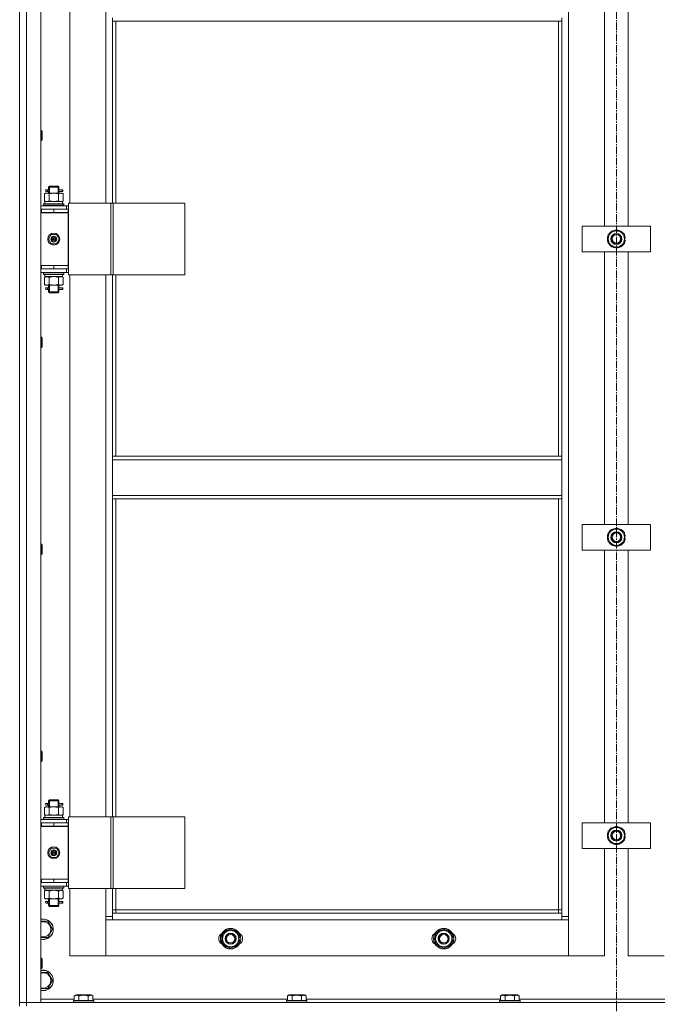
# Model space of a CAD drawing. Units: millimetres. Extents: x 0 to 30348, y -7 to 21000.
# Drawn here: x 5408 to 6156, y 14186 to 15341 of the extents above; entities that cross this region are included whole.
import ezdxf

# ---------------------------------------------------------------- set-up
doc = ezdxf.new("R2010")
doc.units = ezdxf.units.MM
doc.linetypes.add('K5LT_AXLED', pattern=[13.225, 8.725, -1.5, 1.5, -1.5])
doc.linetypes.add('K5LT_THIN', pattern=[0])
for name, color, linetype, true_color in [('OSI', 2, 'Continuous', 0xffff00), ('R', 1, 'Continuous', 0xff0000), ('WELDING', 7, 'Continuous', 0xffffff)]:
    doc.layers.add(name, color=color, linetype=linetype, true_color=true_color)

msp = doc.modelspace()

# ---------------------------------------------------------------- linework, layer by layer
at = {"layer": 'OSI', "color": 30, "linetype": 'K5LT_AXLED', "lineweight": 13, "true_color": 0xff8000}
msp.add_line((6108.2, 17758.2), (6108.2, 13354.2), dxfattribs=at)
at = {"layer": 'R', "color": 7, "linetype": 'K5LT_THIN', "lineweight": 13}
for p, q in [((5408.2, 15980.2), (5408.2, 14188.2)), ((5408.2, 14188.2), (5408.2, 15980.2)), ((5416.2, 15980.2), (5416.2, 14188.2)), ((5433.2, 15980.2), (5433.2, 14188.2)), ((6052.2, 15879.2), (6052.2, 14289.2)), ((5467.2, 15762), (5467.2, 15126)), ((5509.2, 15126), (5509.2, 15762)), ((6094.2, 15099.2), (6094.2, 15419.2)), ((6122.2, 15419.2), (6122.2, 15099.2)), ((5517.2, 15339.7), (5517.2, 15343.7)), ((6044.2, 15339.7), (6044.2, 15343.7)), ((6044.2, 15339.7), (5517.2, 15339.7)), ((5517.2, 15339.7), (5517.2, 15126)), ((5521.2, 15339.7), (5521.2, 15126)), ((6040.2, 14829.2), (6040.2, 15339.7)), ((6044.2, 14829.2), (6044.2, 15339.7)), ((5433.2, 15211.6), (5434.2, 15211.6)), ((5434.2, 15211.6), (5434.7, 15210.6)), ((5434.2, 15211.6), (5434.2, 15199.6)), ((5434.7, 15210.6), (5434.7, 15200.6)), ((5433.2, 15199.6), (5434.2, 15199.6)), ((5434.2, 15199.6), (5434.7, 15200.6)), ((5442.2, 15145), (5443.2, 15146)), ((5448.2, 15146), (5443.2, 15146)), ((5443.2, 15145), (5443.2, 15145.9)), ((5453.2, 15146), (5448.2, 15146)), ((5454.2, 15145), (5453.2, 15146)), ((5453.3, 15145), (5453.3, 15145.9)), ((5437.3, 15137.1), (5438.7, 15138)), ((5437.3, 15137.1), (5437.3, 15128.8)), ((5438.7, 15138), (5440, 15138)), ((5440.5, 15142), (5439.2, 15142)), ((5440.5, 15140), (5439.2, 15140)), ((5440, 15138), (5448.2, 15138)), ((5442.3, 15142), (5440.5, 15142)), ((5442.3, 15140), (5440.5, 15140)), ((5448.2, 15145), (5442.2, 15145)), ((5442.2, 15145), (5442.2, 15142.5)), ((5442.2, 15139.5), (5442.2, 15138)), ((5442.8, 15137.1), (5442.8, 15128.8)), ((5443.2, 15145), (5443.2, 15138)), ((5454.2, 15145), (5448.2, 15145)), ((5448.2, 15138), (5456.5, 15138)), ((5453.3, 15145), (5453.3, 15138)), ((5453.7, 15137.1), (5453.7, 15128.8)), ((5458.2, 15142), (5454.1, 15142)), ((5454.1, 15142), (5456, 15142)), ((5454.1, 15140), (5456, 15140)), ((5458.2, 15140), (5454.1, 15140)), ((5454.2, 15145), (5454.2, 15142.5)), ((5454.2, 15139.5), (5454.2, 15138)), ((5456.5, 15138), (5457.7, 15138)), ((5459.2, 15137.1), (5457.7, 15138)), ((5458.2, 15142), (5459, 15142)), ((5458.2, 15140), (5458.2, 15142)), ((5458.2, 15140), (5459, 15140)), ((5459, 15142), (5459, 15140)), ((5459.2, 15137.1), (5459.2, 15128.8)), ((5433.2, 15123), (5463.2, 15123)), ((5436.2, 15125.2), (5436.4, 15125.5)), ((5436.2, 15123.3), (5436.2, 15125.2)), ((5436.2, 15125.2), (5460.2, 15125.2)), ((5436.2, 15123.3), (5436.4, 15123)), ((5436.2, 15123.3), (5460.2, 15123.3)), ((5436.4, 15125.5), (5460.1, 15125.5)), ((5437.3, 15128.8), (5438.7, 15128)), ((5437.7, 15128), (5458.5, 15128)), ((5437.7, 15125.5), (5437.7, 15128)), ((5459.2, 15128.8), (5457.7, 15128)), ((5458.7, 15128), (5458.5, 15128)), ((5458.7, 15128), (5458.6, 15126.6)), ((5460.2, 15125.2), (5460.1, 15125.5)), ((5460.2, 15123.3), (5460.1, 15123)), ((5460.2, 15123.3), (5460.2, 15125.2)), ((5465.3, 15123), (5463.2, 15123)), ((5463.2, 15119.2), (5463.2, 15123)), ((5465.3, 15126), (5465.3, 15042)), ((5515.3, 15126), (5465.3, 15126)), ((5515.3, 15126), (5515.3, 15042)), ((5517.9, 15126), (5515.3, 15126)), ((5602.1, 15126), (5517.9, 15126)), ((5517.9, 15126), (5517.9, 15042)), ((5602.1, 15126), (5602.1, 15042)), ((5433.2, 15119.2), (5433.7, 15119.2)), ((5433.2, 15115.2), (5433.7, 15115.2)), ((5433.2, 15115), (5465.2, 15115)), ((5433.7, 15115.2), (5433.7, 15119.2)), ((5433.7, 15119.2), (5448.2, 15119.2)), ((5433.7, 15115.2), (5448.2, 15115.2)), ((5442.2, 15115.2), (5442.2, 15115)), ((5448.2, 15119.2), (5465.2, 15119.2)), ((5448.2, 15115.2), (5448.2, 15119.2)), ((5448.2, 15115.2), (5465.2, 15115.2)), ((5454.2, 15115.2), (5454.2, 15115)), ((5465.2, 15115.2), (5465.2, 15119.2)), ((5465.3, 15119), (5465.2, 15119)), ((5465.2, 15053), (5465.2, 15115)), ((6068.2, 15069.2), (6068.2, 15099.2)), ((6068.2, 15099.2), (6148.2, 15099.2)), ((6148.2, 15099.2), (6148.2, 15069.2)), ((5441.9, 15084), (5445.1, 15089.5)), ((5445.1, 15089.5), (5451.4, 15089.5)), ((5451.4, 15089.5), (5454.6, 15084)), ((6098.7, 15089.7), (6108.2, 15095.2)), ((6098.7, 15084.2), (6098.7, 15089.7)), ((6108.2, 15095.2), (6117.7, 15089.7)), ((6117.7, 15089.7), (6117.7, 15084.2)), ((5445.1, 15078.5), (5441.9, 15084)), ((5451.4, 15078.5), (5445.1, 15078.5)), ((5448.2, 15084), (5447.3, 15084)), ((5448.2, 15084), (5449.1, 15084)), ((5454.6, 15084), (5451.4, 15078.5)), ((6098.7, 15078.7), (6098.7, 15084.2)), ((6108.2, 15073.2), (6098.7, 15078.7)), ((6117.7, 15078.7), (6108.2, 15073.2)), ((6118.7, 15085.2), (6117.7, 15085.2)), ((6117.7, 15084.2), (6117.7, 15078.7)), ((6117.7, 15083.1), (6118.7, 15083.1)), ((6117.7, 15081.9), (6118.5, 15081.9)), ((6148.2, 15069.2), (6068.2, 15069.2)), ((6094.2, 14749.2), (6094.2, 15069.2)), ((6122.2, 15069.2), (6122.2, 14749.2)), ((5433.7, 15053.2), (5433.2, 15053.2)), ((5433.7, 15053.2), (5433.7, 15049.2)), ((5448.2, 15053.2), (5433.7, 15053.2)), ((5433.7, 15053), (5465.2, 15053)), ((5448.2, 15053.2), (5448.2, 15049.2)), ((5465.2, 15053.2), (5448.2, 15053.2)), ((5465.2, 15053.2), (5465.2, 15049.2)), ((5433.7, 15049.2), (5433.2, 15049.2)), ((5463.2, 15049), (5433.2, 15049)), ((5463.2, 15045), (5433.2, 15045)), ((5448.2, 15049.2), (5433.7, 15049.2)), ((5436.2, 15044.7), (5436.4, 15045)), ((5436.2, 15042.8), (5436.2, 15044.7)), ((5436.2, 15044.7), (5460.2, 15044.7)), ((5436.2, 15042.8), (5436.4, 15042.5)), ((5436.2, 15042.8), (5460.2, 15042.8)), ((5436.4, 15042.5), (5460.1, 15042.5)), ((5437.7, 15042.5), (5437.7, 15040)), ((5442.2, 15049.2), (5442.2, 15049)), ((5443.2, 15049.2), (5443.2, 15049)), ((5465.2, 15049.2), (5448.2, 15049.2)), ((5453.3, 15049.2), (5453.3, 15049)), ((5454.2, 15049.2), (5454.2, 15049)), ((5458.6, 15041.3), (5458.7, 15042.5)), ((5460.2, 15044.7), (5460.1, 15045)), ((5460.2, 15042.8), (5460.1, 15042.5)), ((5460.2, 15042.8), (5460.2, 15044.7)), ((5463.2, 15049), (5465.3, 15049)), ((5463.2, 15049), (5463.2, 15045)), ((5463.2, 15045), (5465.3, 15045)), ((5515.3, 15042), (5465.3, 15042)), ((5467.2, 15042), (5467.2, 14406)), ((5509.2, 14406), (5509.2, 15042)), ((5517.9, 15042), (5515.3, 15042)), ((5517.2, 15042), (5517.2, 14829.2)), ((5602.1, 15042), (5517.9, 15042)), ((5521.2, 15042), (5521.2, 14829.2)), ((5437.3, 15039.1), (5438.7, 15040)), ((5437.3, 15030.8), (5437.3, 15039.1)), ((5437.3, 15030.8), (5438.7, 15030)), ((5458.7, 15040), (5437.7, 15040)), ((5440, 15030), (5438.7, 15030)), ((5448.2, 15030), (5440, 15030)), ((5442.2, 15030), (5442.2, 15027.5)), ((5442.8, 15030.8), (5442.8, 15039.1)), ((5443.2, 15030), (5443.2, 15022)), ((5456.5, 15030), (5448.2, 15030)), ((5453.3, 15030), (5453.3, 15022)), ((5453.7, 15030.8), (5453.7, 15039.1)), ((5454.2, 15030), (5454.2, 15027.5)), ((5457.7, 15030), (5456.5, 15030)), ((5459.2, 15039.1), (5457.7, 15040)), ((5459.2, 15030.8), (5457.7, 15030)), ((5459.2, 15030.8), (5459.2, 15039.1)), ((5440.5, 15027), (5439.2, 15027)), ((5440.5, 15025), (5439.2, 15025)), ((5442.3, 15027), (5440.5, 15027)), ((5442.3, 15025), (5440.5, 15025)), ((5442.2, 15024.5), (5442.2, 15022)), ((5442.2, 15022), (5443.2, 15021)), ((5448.2, 15022), (5442.2, 15022)), ((5443.2, 15022), (5443.2, 15021)), ((5448.2, 15021), (5443.2, 15021)), ((5454.2, 15022), (5448.2, 15022)), ((5453.2, 15021), (5448.2, 15021)), ((5454.2, 15022), (5453.2, 15021)), ((5453.3, 15022), (5453.3, 15021)), ((5458.2, 15027), (5454.1, 15027)), ((5454.1, 15027), (5456, 15027)), ((5454.1, 15025), (5456, 15025)), ((5458.2, 15025), (5454.1, 15025)), ((5454.2, 15024.5), (5454.2, 15022)), ((5458.2, 15027), (5459, 15027)), ((5458.2, 15025), (5458.2, 15027)), ((5458.2, 15025), (5459, 15025)), ((5459, 15027), (5459, 15025)), ((5433.2, 14968.8), (5434.2, 14968.8)), ((5434.2, 14968.8), (5434.7, 14967.8)), ((5434.2, 14968.8), (5434.2, 14956.8)), ((5434.7, 14967.8), (5434.7, 14957.8)), ((5433.2, 14956.8), (5434.2, 14956.8)), ((5434.2, 14956.8), (5434.7, 14957.8)), ((6044.2, 14829.2), (5517.2, 14829.2)), ((5517.2, 14825.2), (5517.2, 14829.2)), ((6044.2, 14825.2), (5517.2, 14825.2)), ((5517.2, 14783.2), (5517.2, 14825.2)), ((6044.2, 14825.2), (6044.2, 14829.2)), ((6044.2, 14825.2), (6044.2, 14783.2)), ((6044.2, 14783.2), (5517.2, 14783.2)), ((5517.2, 14779.2), (5517.2, 14783.2)), ((6044.2, 14779.2), (5517.2, 14779.2)), ((5517.2, 14779.2), (5517.2, 14406)), ((5521.2, 14779.2), (5521.2, 14406)), ((6040.2, 14297.2), (6040.2, 14779.2)), ((6044.2, 14779.2), (6044.2, 14783.2)), ((6044.2, 14293.2), (6044.2, 14779.2)), ((6068.2, 14719.2), (6068.2, 14749.2)), ((6068.2, 14749.2), (6148.2, 14749.2)), ((6098.7, 14739.7), (6108.2, 14745.2)), ((6108.2, 14745.2), (6117.7, 14739.7)), ((6148.2, 14749.2), (6148.2, 14719.2)), ((6098.7, 14734.2), (6098.7, 14739.7)), ((6098.7, 14728.7), (6098.7, 14734.2)), ((6117.7, 14739.7), (6117.7, 14734.2)), ((6118.7, 14735.2), (6117.7, 14735.2)), ((6117.7, 14734.2), (6117.7, 14728.7)), ((6117.7, 14733.1), (6118.7, 14733.1)), ((6117.7, 14731.9), (6118.5, 14731.9)), ((5433.2, 14725.9), (5434.2, 14725.9)), ((5434.2, 14725.9), (5434.7, 14724.9)), ((5434.2, 14725.9), (5434.2, 14713.9)), ((5434.7, 14724.9), (5434.7, 14714.9)), ((6148.2, 14719.2), (6068.2, 14719.2)), ((6094.2, 14399.2), (6094.2, 14719.2)), ((6108.2, 14723.2), (6098.7, 14728.7)), ((6117.7, 14728.7), (6108.2, 14723.2)), ((6122.2, 14719.2), (6122.2, 14399.2)), ((5433.2, 14713.9), (5434.2, 14713.9)), ((5434.2, 14713.9), (5434.7, 14714.9)), ((5433.2, 14483.1), (5434.2, 14483.1)), ((5434.2, 14483.1), (5434.7, 14482.1)), ((5434.2, 14483.1), (5434.2, 14471.1)), ((5434.7, 14482.1), (5434.7, 14472.1)), ((5433.2, 14471.1), (5434.2, 14471.1)), ((5434.2, 14471.1), (5434.7, 14472.1)), ((5437.3, 14417.1), (5438.7, 14418)), ((5438.7, 14418), (5440, 14418)), ((5440.5, 14422), (5439.2, 14422)), ((5440.5, 14420), (5439.2, 14420)), ((5440, 14418), (5448.2, 14418)), ((5442.3, 14422), (5440.5, 14422)), ((5442.3, 14420), (5440.5, 14420)), ((5442.2, 14425), (5443.2, 14426)), ((5448.2, 14425), (5442.2, 14425)), ((5442.2, 14425), (5442.2, 14422.5)), ((5442.2, 14419.5), (5442.2, 14418)), ((5448.2, 14426), (5443.2, 14426)), ((5443.2, 14425), (5443.2, 14425.9)), ((5443.2, 14425), (5443.2, 14418)), ((5453.2, 14426), (5448.2, 14426)), ((5454.2, 14425), (5448.2, 14425)), ((5448.2, 14418), (5456.5, 14418)), ((5454.2, 14425), (5453.2, 14426)), ((5453.3, 14425), (5453.3, 14425.9)), ((5453.3, 14425), (5453.3, 14418)), ((5458.2, 14422), (5454.1, 14422)), ((5454.1, 14422), (5456, 14422)), ((5454.1, 14420), (5456, 14420)), ((5458.2, 14420), (5454.1, 14420)), ((5454.2, 14425), (5454.2, 14422.5)), ((5454.2, 14419.5), (5454.2, 14418)), ((5456.5, 14418), (5457.7, 14418)), ((5459.2, 14417.1), (5457.7, 14418)), ((5458.2, 14422), (5459, 14422)), ((5458.2, 14420), (5458.2, 14422)), ((5458.2, 14420), (5459, 14420)), ((5459, 14422), (5459, 14420)), ((5437.3, 14417.1), (5437.3, 14408.8)), ((5437.3, 14408.8), (5438.7, 14408)), ((5437.7, 14408), (5458.5, 14408)), ((5437.7, 14405.5), (5437.7, 14408)), ((5442.8, 14417.1), (5442.8, 14408.8)), ((5453.7, 14417.1), (5453.7, 14408.8)), ((5459.2, 14408.8), (5457.7, 14408)), ((5458.7, 14408), (5458.5, 14408)), ((5458.7, 14408), (5458.6, 14406.6)), ((5459.2, 14417.1), (5459.2, 14408.8)), ((5433.2, 14403), (5463.2, 14403)), ((5433.2, 14399.2), (5433.7, 14399.2)), ((5433.2, 14395.2), (5433.7, 14395.2)), ((5433.2, 14395), (5465.2, 14395)), ((5433.7, 14395.2), (5433.7, 14399.2)), ((5433.7, 14399.2), (5448.2, 14399.2)), ((5433.7, 14395.2), (5448.2, 14395.2)), ((5436.2, 14405.2), (5436.4, 14405.5)), ((5436.2, 14403.3), (5436.2, 14405.2)), ((5436.2, 14405.2), (5460.2, 14405.2)), ((5436.2, 14403.3), (5436.4, 14403)), ((5436.2, 14403.3), (5460.2, 14403.3)), ((5436.4, 14405.5), (5460.1, 14405.5)), ((5442.2, 14395.2), (5442.2, 14395)), ((5448.2, 14399.2), (5465.2, 14399.2)), ((5448.2, 14395.2), (5448.2, 14399.2)), ((5448.2, 14395.2), (5465.2, 14395.2)), ((5454.2, 14395.2), (5454.2, 14395)), ((5460.2, 14405.2), (5460.1, 14405.5)), ((5460.2, 14403.3), (5460.1, 14403)), ((5460.2, 14403.3), (5460.2, 14405.2)), ((5465.3, 14403), (5463.2, 14403)), ((5463.2, 14399.2), (5463.2, 14403)), ((5465.2, 14395.2), (5465.2, 14399.2)), ((5465.3, 14399), (5465.2, 14399)), ((5465.2, 14333), (5465.2, 14395)), ((5465.3, 14406), (5465.3, 14322)), ((5515.3, 14406), (5465.3, 14406)), ((5515.3, 14406), (5515.3, 14322)), ((5517.9, 14406), (5515.3, 14406)), ((5602.1, 14406), (5517.9, 14406)), ((5517.9, 14406), (5517.9, 14322)), ((5602.1, 14406), (5602.1, 14322)), ((6068.2, 14369.2), (6068.2, 14399.2)), ((6068.2, 14399.2), (6148.2, 14399.2)), ((6098.7, 14389.7), (6108.2, 14395.2)), ((6108.2, 14395.2), (6117.7, 14389.7)), ((6148.2, 14399.2), (6148.2, 14369.2)), ((6098.7, 14384.2), (6098.7, 14389.7)), ((6098.7, 14378.7), (6098.7, 14384.2)), ((6117.7, 14389.7), (6117.7, 14384.2)), ((6118.7, 14385.2), (6117.7, 14385.2)), ((6117.7, 14384.2), (6117.7, 14378.7)), ((6117.7, 14383.1), (6118.7, 14383.1)), ((6108.2, 14373.2), (6098.7, 14378.7)), ((6117.7, 14378.7), (6108.2, 14373.2)), ((6117.7, 14381.9), (6118.5, 14381.9)), ((5441.9, 14364), (5445.1, 14369.5)), ((5445.1, 14358.5), (5441.9, 14364)), ((5445.1, 14369.5), (5451.4, 14369.5)), ((5448.2, 14364), (5447.3, 14364)), ((5448.2, 14364), (5449.1, 14364)), ((5451.4, 14369.5), (5454.6, 14364)), ((5454.6, 14364), (5451.4, 14358.5)), ((6148.2, 14369.2), (6068.2, 14369.2)), ((6094.2, 14243.2), (6094.2, 14369.2)), ((6122.2, 14369.2), (6122.2, 14243.2)), ((5451.4, 14358.5), (5445.1, 14358.5)), ((5433.7, 14333.2), (5433.2, 14333.2)), ((5433.7, 14329.2), (5433.2, 14329.2)), ((5463.2, 14329), (5433.2, 14329)), ((5433.7, 14333.2), (5433.7, 14329.2)), ((5448.2, 14333.2), (5433.7, 14333.2)), ((5433.7, 14333), (5465.2, 14333)), ((5448.2, 14329.2), (5433.7, 14329.2)), ((5442.2, 14329.2), (5442.2, 14329)), ((5443.2, 14329.2), (5443.2, 14329)), ((5448.2, 14333.2), (5448.2, 14329.2)), ((5465.2, 14333.2), (5448.2, 14333.2)), ((5465.2, 14329.2), (5448.2, 14329.2)), ((5453.3, 14329.2), (5453.3, 14329)), ((5454.2, 14329.2), (5454.2, 14329)), ((5463.2, 14329), (5465.3, 14329)), ((5463.2, 14329), (5463.2, 14325)), ((5465.2, 14333.2), (5465.2, 14329.2)), ((5463.2, 14325), (5433.2, 14325)), ((5436.2, 14324.7), (5436.4, 14325)), ((5436.2, 14322.8), (5436.2, 14324.7)), ((5436.2, 14324.7), (5460.2, 14324.7)), ((5436.2, 14322.8), (5436.4, 14322.5)), ((5436.2, 14322.8), (5460.2, 14322.8)), ((5436.4, 14322.5), (5460.1, 14322.5)), ((5437.3, 14319.1), (5438.7, 14320)), ((5437.3, 14310.8), (5437.3, 14319.1)), ((5437.7, 14322.5), (5437.7, 14320)), ((5458.7, 14320), (5437.7, 14320)), ((5442.8, 14310.8), (5442.8, 14319.1)), ((5453.7, 14310.8), (5453.7, 14319.1)), ((5459.2, 14319.1), (5457.7, 14320)), ((5458.6, 14321.3), (5458.7, 14322.5)), ((5459.2, 14310.8), (5459.2, 14319.1)), ((5460.2, 14324.7), (5460.1, 14325)), ((5460.2, 14322.8), (5460.1, 14322.5)), ((5460.2, 14322.8), (5460.2, 14324.7)), ((5463.2, 14325), (5465.3, 14325)), ((5515.3, 14322), (5465.3, 14322)), ((5467.2, 14322), (5467.2, 14243.2)), ((5509.2, 14289.2), (5509.2, 14322)), ((5517.9, 14322), (5515.3, 14322)), ((5517.2, 14322), (5517.2, 14293.2)), ((5602.1, 14322), (5517.9, 14322)), ((5521.2, 14322), (5521.2, 14297.2)), ((5437.3, 14310.8), (5438.7, 14310)), ((5440, 14310), (5438.7, 14310)), ((5440.5, 14307), (5439.2, 14307)), ((5440.5, 14305), (5439.2, 14305)), ((5448.2, 14310), (5440, 14310)), ((5442.3, 14307), (5440.5, 14307)), ((5442.3, 14305), (5440.5, 14305)), ((5442.2, 14310), (5442.2, 14307.5)), ((5442.2, 14304.5), (5442.2, 14302)), ((5443.2, 14310), (5443.2, 14302)), ((5456.5, 14310), (5448.2, 14310)), ((5453.3, 14310), (5453.3, 14302)), ((5458.2, 14307), (5454.1, 14307)), ((5454.1, 14307), (5456, 14307)), ((5454.1, 14305), (5456, 14305)), ((5458.2, 14305), (5454.1, 14305)), ((5454.2, 14310), (5454.2, 14307.5)), ((5454.2, 14304.5), (5454.2, 14302)), ((5457.7, 14310), (5456.5, 14310)), ((5459.2, 14310.8), (5457.7, 14310)), ((5458.2, 14307), (5459, 14307)), ((5458.2, 14305), (5458.2, 14307)), ((5458.2, 14305), (5459, 14305)), ((5459, 14307), (5459, 14305)), ((5442.2, 14302), (5443.2, 14301)), ((5448.2, 14302), (5442.2, 14302)), ((5443.2, 14302), (5443.2, 14301)), ((5448.2, 14301), (5443.2, 14301)), ((5454.2, 14302), (5448.2, 14302)), ((5453.2, 14301), (5448.2, 14301)), ((5454.2, 14302), (5453.2, 14301)), ((5453.3, 14302), (5453.3, 14301)), ((5521.2, 14297.2), (5517.2, 14297.2)), ((5517.2, 14293.2), (5517.2, 14285.2)), ((5517.2, 14293.2), (6044.2, 14293.2)), ((5521.2, 14297.2), (6040.2, 14297.2)), ((5521.2, 14297.2), (5521.2, 14293.2)), ((6040.2, 14293.2), (6040.2, 14297.2)), ((6040.2, 14297.2), (6044.2, 14297.2)), ((6044.2, 14285.2), (6044.2, 14293.2)), ((5433.2, 14283.7), (5441.2, 14283.7)), ((5441.2, 14283.7), (5446.7, 14274.2)), ((5509.2, 14289.2), (5517.2, 14289.2)), ((5509.2, 14243.2), (5509.2, 14289.2)), ((5517.2, 14285.2), (5509.2, 14285.2)), ((5509.2, 14285.2), (5509.2, 14243.2)), ((6044.2, 14285.2), (5517.2, 14285.2)), ((6044.2, 14289.2), (6052.2, 14289.2)), ((6052.2, 14285.2), (6044.2, 14285.2)), ((6052.2, 14289.2), (6052.2, 14243.2)), ((6052.2, 14243.2), (6052.2, 14285.2)), ((5446.7, 14274.2), (5441.2, 14264.7)), ((5646.2, 14268.7), (5655.7, 14274.2)), ((5646.2, 14263.2), (5646.2, 14268.7)), ((5655.7, 14274.2), (5665.2, 14268.7)), ((5665.2, 14268.7), (5665.2, 14263.2)), ((5896.2, 14268.7), (5905.7, 14274.2)), ((5896.2, 14263.2), (5896.2, 14268.7)), ((5905.7, 14274.2), (5915.2, 14268.7)), ((5915.2, 14268.7), (5915.2, 14263.2)), ((5441.2, 14264.7), (5433.2, 14264.7)), ((5646.2, 14257.7), (5646.2, 14263.2)), ((5655.7, 14252.2), (5646.2, 14257.7)), ((5665.2, 14257.7), (5655.7, 14252.2)), ((5666.2, 14264.2), (5665.2, 14264.2)), ((5665.2, 14263.2), (5665.2, 14257.7)), ((5665.2, 14262.1), (5666.2, 14262.1)), ((5665.2, 14260.9), (5666, 14260.9)), ((5896.2, 14257.7), (5896.2, 14263.2)), ((5905.7, 14252.2), (5896.2, 14257.7)), ((5915.2, 14257.7), (5905.7, 14252.2)), ((5916.2, 14264.2), (5915.2, 14264.2)), ((5915.2, 14263.2), (5915.2, 14257.7)), ((5915.2, 14262.1), (5916.2, 14262.1)), ((5915.2, 14260.9), (5916, 14260.9)), ((5433.2, 14240.2), (5434.2, 14240.2)), ((5434.2, 14240.2), (5434.7, 14239.2)), ((5434.2, 14240.2), (5434.2, 14228.2)), ((5434.7, 14239.2), (5434.7, 14229.2)), ((5467.2, 14243.2), (5509.2, 14243.2)), ((5509.2, 14243.2), (6052.2, 14243.2)), ((6052.2, 14243.2), (6094.2, 14243.2)), ((6122.2, 14243.2), (6164.2, 14243.2)), ((5433.2, 14228.2), (5434.2, 14228.2)), ((5433.2, 14223.7), (5441.2, 14223.7)), ((5434.2, 14228.2), (5434.7, 14229.2)), ((5441.2, 14223.7), (5446.7, 14214.2)), ((5446.7, 14214.2), (5441.2, 14204.7)), ((5441.2, 14204.7), (5433.2, 14204.7)), ((5416.2, 14188.2), (5408.2, 14188.2)), ((5408.2, 14188.2), (5416.2, 14188.2)), ((5408.2, 14184.2), (5408.2, 14188.2)), ((5416.2, 14188.2), (6800.2, 14188.2)), ((5433.2, 14188.2), (5416.2, 14188.2)), ((5416.2, 14184.2), (5416.2, 14188.2)), ((5433.2, 14192.2), (5472.3, 14192.2)), ((5471.2, 14190.4), (5471.4, 14190.7)), ((5471.2, 14190.4), (5471.2, 14188.5)), ((5495.2, 14190.4), (5471.2, 14190.4)), ((5495.2, 14188.5), (5471.2, 14188.5)), ((5471.2, 14188.5), (5471.4, 14188.2)), ((5495.1, 14190.7), (5471.4, 14190.7)), ((5472.3, 14196.1), (5474.3, 14197.2)), ((5472.3, 14196.1), (5472.3, 14190.7)), ((5492.2, 14197.2), (5474.3, 14197.2)), ((5477.8, 14196.1), (5477.8, 14190.7)), ((5488.7, 14196.1), (5488.7, 14190.7)), ((5494.2, 14196.1), (5492.2, 14197.2)), ((5494.2, 14196.1), (5494.2, 14190.7)), ((5494.2, 14192.2), (5722.3, 14192.2)), ((5495.2, 14190.4), (5495.1, 14190.7)), ((5495.2, 14188.5), (5495.1, 14188.2)), ((5495.2, 14190.4), (5495.2, 14188.5)), ((5721.2, 14190.4), (5721.4, 14190.7)), ((5721.2, 14190.4), (5721.2, 14188.5)), ((5745.2, 14190.4), (5721.2, 14190.4)), ((5745.2, 14188.5), (5721.2, 14188.5)), ((5721.2, 14188.5), (5721.4, 14188.2)), ((5745.1, 14190.7), (5721.4, 14190.7)), ((5722.3, 14196.1), (5724.3, 14197.2)), ((5722.3, 14196.1), (5722.3, 14190.7)), ((5742.2, 14197.2), (5724.3, 14197.2)), ((5727.8, 14196.1), (5727.8, 14190.7)), ((5738.7, 14196.1), (5738.7, 14190.7)), ((5744.2, 14196.1), (5742.2, 14197.2)), ((5744.2, 14196.1), (5744.2, 14190.7)), ((5744.2, 14192.2), (5972.3, 14192.2)), ((5745.2, 14190.4), (5745.1, 14190.7)), ((5745.2, 14188.5), (5745.1, 14188.2)), ((5745.2, 14190.4), (5745.2, 14188.5)), ((5971.2, 14190.4), (5971.4, 14190.7)), ((5971.2, 14190.4), (5971.2, 14188.5)), ((5995.2, 14190.4), (5971.2, 14190.4)), ((5995.2, 14188.5), (5971.2, 14188.5)), ((5971.2, 14188.5), (5971.4, 14188.2)), ((5995.1, 14190.7), (5971.4, 14190.7)), ((5972.3, 14196.1), (5974.3, 14197.2)), ((5972.3, 14196.1), (5972.3, 14190.7)), ((5992.2, 14197.2), (5974.3, 14197.2)), ((5977.8, 14196.1), (5977.8, 14190.7)), ((5988.7, 14196.1), (5988.7, 14190.7)), ((5994.2, 14196.1), (5992.2, 14197.2)), ((5994.2, 14196.1), (5994.2, 14190.7)), ((5994.2, 14192.2), (6222.3, 14192.2)), ((5995.2, 14190.4), (5995.1, 14190.7)), ((5995.2, 14188.5), (5995.1, 14188.2)), ((5995.2, 14190.4), (5995.2, 14188.5))]:
    msp.add_line(p, q, dxfattribs=at)
for centre, radius in [((5448.2, 15084), 7), ((6108.2, 15084.2), 6.5), ((6108.2, 15084.2), 6), ((6108.2, 15084.2), 5), ((5448.2, 15084), 3.49), ((5448.2, 15084), 3.25), ((5448.2, 15084), 2.1), ((6108.2, 14734.2), 6.5), ((6108.2, 14734.2), 6), ((6108.2, 14734.2), 5), ((6108.2, 14384.2), 6.5), ((6108.2, 14384.2), 6), ((6108.2, 14384.2), 5), ((5448.2, 14364), 7), ((5448.2, 14364), 3.49), ((5448.2, 14364), 3.25), ((5448.2, 14364), 2.1), ((5655.7, 14263.2), 12), ((5655.7, 14263.2), 11.8), ((5655.7, 14263.2), 6.5), ((5655.7, 14263.2), 6), ((5655.7, 14263.2), 5), ((5905.7, 14263.2), 12), ((5905.7, 14263.2), 11.8), ((5905.7, 14263.2), 6.5), ((5905.7, 14263.2), 6), ((5905.7, 14263.2), 5)]:
    msp.add_circle(centre, radius, dxfattribs=at)
for centre, radius, start, end in [((5439.2, 15141), 1, 90, 270), ((5454.2, 15111.2), 4, 69.6359, 90), ((5454.2, 15111.2), 8, 27.9532, 30), ((6108.2, 15084.2), 10.5, 154.7912, 205.2088), ((6108.2, 15084.2), 9.5, 0, 180), ((6108.2, 15084.2), 10.5, 94.7912, 145.2088), ((6108.2, 15084.2), 10.5, 34.7912, 85.2088), ((6108.2, 15084.2), 10.5, 5.5324, 25.2088), ((5448.2, 15084), 3.19, 0, 180), ((5448.2, 15084), 3.19, 180, 0), ((5448.2, 15084), 0.9, 0, 180), ((5448.2, 15084), 0.9, 180, 0), ((6108.2, 15084.2), 9.5, 180, 0), ((6108.2, 15084.2), 10.5, 214.7912, 265.2088), ((6108.2, 15084.2), 10.5, 274.7912, 325.2088), ((6108.2, 15084.2), 10.5, 334.7912, 347.3589), ((6108.2, 15084.2), 10.5, 347.3589, 353.8105), ((5439.2, 15026), 1, 90, 270), ((6108.2, 14734.2), 9.5, 0, 180), ((6108.2, 14734.2), 10.5, 94.7912, 145.2088), ((6108.2, 14734.2), 10.5, 34.7912, 85.2088), ((6108.2, 14734.2), 10.5, 154.7912, 205.2088), ((6108.2, 14734.2), 9.5, 180, 0), ((6108.2, 14734.2), 10.5, 5.5324, 25.2088), ((6108.2, 14734.2), 10.5, 334.7912, 347.3589), ((6108.2, 14734.2), 10.5, 347.3589, 353.8105), ((6108.2, 14734.2), 10.5, 214.7912, 265.2088), ((6108.2, 14734.2), 10.5, 274.7912, 325.2088), ((5439.2, 14421), 1, 90, 270), ((5454.2, 14391.2), 4, 69.6359, 90), ((5454.2, 14391.2), 8, 27.9532, 30), ((6108.2, 14384.2), 10.5, 94.7912, 145.2088), ((6108.2, 14384.2), 10.5, 34.7912, 85.2088), ((6108.2, 14384.2), 10.5, 154.7912, 205.2088), ((6108.2, 14384.2), 9.5, 0, 180), ((6108.2, 14384.2), 9.5, 180, 0), ((6108.2, 14384.2), 10.5, 5.5324, 25.2088), ((6108.2, 14384.2), 10.5, 347.3589, 353.8105), ((6108.2, 14384.2), 10.5, 214.7912, 265.2088), ((6108.2, 14384.2), 10.5, 274.7912, 325.2088), ((6108.2, 14384.2), 10.5, 334.7912, 347.3589), ((5448.2, 14364), 3.19, 0, 180), ((5448.2, 14364), 3.19, 180, 0), ((5448.2, 14364), 0.9, 0, 180), ((5448.2, 14364), 0.9, 180, 0), ((5439.2, 14306), 1, 90, 270), ((5435.7, 14274.2), 12, 257.9753, 102.0247), ((5435.7, 14274.2), 11.8, 257.7965, 102.2035), ((5435.7, 14274.2), 8.97, 253.8216, 106.1784), ((5648.7, 14263.2), 7, 117.9946, 242.0054), ((5655.7, 14263.2), 10.5, 154.7912, 205.2088), ((5655.7, 14263.2), 9.5, 0, 180), ((5655.7, 14263.2), 10.5, 94.7912, 145.2088), ((5655.7, 14263.2), 10.5, 34.7912, 85.2088), ((5655.7, 14263.2), 10.5, 5.5324, 25.2088), ((5662.7, 14263.2), 7, 297.9946, 62.0054), ((5898.7, 14263.2), 7, 117.9946, 242.0054), ((5905.7, 14263.2), 10.5, 154.7912, 205.2088), ((5905.7, 14263.2), 9.5, 0, 180), ((5905.7, 14263.2), 10.5, 94.7912, 145.2088), ((5905.7, 14263.2), 10.5, 34.7912, 85.2088), ((5905.7, 14263.2), 10.5, 5.5324, 25.2088), ((5912.7, 14263.2), 7, 297.9946, 62.0054), ((5655.7, 14263.2), 9.5, 180, 0), ((5655.7, 14263.2), 10.5, 214.7912, 265.2088), ((5655.7, 14263.2), 10.5, 274.7912, 325.2088), ((5655.7, 14263.2), 10.5, 334.7912, 347.3589), ((5655.7, 14263.2), 10.5, 347.3589, 353.8105), ((5905.7, 14263.2), 9.5, 180, 0), ((5905.7, 14263.2), 10.5, 214.7912, 265.2088), ((5905.7, 14263.2), 10.5, 274.7912, 325.2088), ((5905.7, 14263.2), 10.5, 334.7912, 347.3589), ((5905.7, 14263.2), 10.5, 347.3589, 353.8105), ((5435.7, 14214.2), 12, 257.9753, 102.0247), ((5435.7, 14214.2), 11.8, 257.7965, 102.2035), ((5435.7, 14214.2), 8.97, 253.8216, 106.1784)]:
    msp.add_arc(centre, radius, start, end, dxfattribs=at)
for centre, major_axis, ratio, start_param, end_param in [((5440.5, 15141), (0, -1), 0.301552, 0, 3.141593), ((5448.2, 15123), (0, 22.5), 0.466308, -1.46277, -1.350168), ((5448.2, 15037.8), (0, -22.5), 0.466308, 1.667355, 1.779747), ((5440.5, 15026), (0, -1), 0.301552, 0, 3.141593), ((5440.5, 14421), (0, -1), 0.301552, 0, 3.141593), ((5448.2, 14403), (0, 22.5), 0.466308, -1.46277, -1.350168), ((5448.2, 14317.8), (0, -22.5), 0.466308, 1.667355, 1.779747), ((5440.5, 14306), (0, -1), 0.301552, 0, 3.141593)]:
    msp.add_ellipse(centre, major_axis=major_axis, ratio=ratio, start_param=start_param, end_param=end_param, dxfattribs=at)
at = {"layer": 'WELDING', "color": 7, "linetype": 'K5LT_THIN', "lineweight": 13}
for p, q in [((5442.2, 15139.5), (5442.4, 15140.5)), ((5442.3, 15140), (5442.2, 15139.5)), ((5442.4, 15141), (5442.3, 15142.4)), ((5442.3, 15142.4), (5442.3, 15142.1)), ((5442.3, 15142.1), (5442.3, 15142)), ((5442.4, 15140.5), (5442.4, 15141)), ((5454.1, 15141.5), (5454, 15141)), ((5454, 15141), (5454.2, 15139.5)), ((5454.1, 15142), (5454.2, 15142.4)), ((5454.2, 15142.4), (5454.1, 15141.5)), ((5454.2, 15139.8), (5454.1, 15140)), ((5454.2, 15139.5), (5454.2, 15139.8)), ((5442.8, 15128.8), (5448.2, 15128)), ((5448.2, 15128), (5453.6, 15128.8)), ((5453.6, 15128.8), (5453.7, 15128.8)), ((5448.2, 15040), (5442.8, 15039.1)), ((5442.8, 15039.1), (5442.8, 15039.1)), ((5453.7, 15039.1), (5448.2, 15040)), ((5442.2, 15024.5), (5442.4, 15025.5)), ((5442.3, 15025), (5442.2, 15024.5)), ((5442.4, 15026), (5442.3, 15027.4)), ((5442.3, 15027.4), (5442.3, 15027.1)), ((5442.3, 15027.1), (5442.3, 15027)), ((5442.4, 15025.5), (5442.4, 15026)), ((5454.1, 15026.5), (5454, 15026)), ((5454, 15026), (5454.2, 15024.5)), ((5454.1, 15027), (5454.2, 15027.4)), ((5454.2, 15027.4), (5454.1, 15026.5)), ((5454.2, 15024.8), (5454.1, 15025)), ((5454.2, 15024.5), (5454.2, 15024.8)), ((5442.2, 14419.5), (5442.4, 14420.5)), ((5442.3, 14420), (5442.2, 14419.5)), ((5442.4, 14421), (5442.3, 14422.4)), ((5442.3, 14422.4), (5442.3, 14422.1)), ((5442.3, 14422.1), (5442.3, 14422)), ((5442.4, 14420.5), (5442.4, 14421)), ((5454.1, 14421.5), (5454, 14421)), ((5454, 14421), (5454.2, 14419.5)), ((5454.1, 14422), (5454.2, 14422.4)), ((5454.2, 14422.4), (5454.1, 14421.5)), ((5454.2, 14419.8), (5454.1, 14420)), ((5454.2, 14419.5), (5454.2, 14419.8)), ((5442.8, 14408.8), (5448.2, 14408)), ((5448.2, 14408), (5453.6, 14408.8)), ((5453.6, 14408.8), (5453.7, 14408.8)), ((5448.2, 14320), (5442.8, 14319.1)), ((5442.8, 14319.1), (5442.8, 14319.1)), ((5453.7, 14319.1), (5448.2, 14320)), ((5442.2, 14304.5), (5442.4, 14305.5)), ((5442.3, 14305), (5442.2, 14304.5)), ((5442.4, 14306), (5442.3, 14307.4)), ((5442.3, 14307.4), (5442.3, 14307.1)), ((5442.3, 14307.1), (5442.3, 14307)), ((5442.4, 14305.5), (5442.4, 14306)), ((5454.1, 14306.5), (5454, 14306)), ((5454, 14306), (5454.2, 14304.5)), ((5454.1, 14307), (5454.2, 14307.4)), ((5454.2, 14307.4), (5454.1, 14306.5)), ((5454.2, 14304.8), (5454.1, 14305)), ((5454.2, 14304.5), (5454.2, 14304.8))]:
    msp.add_line(p, q, dxfattribs=at)
for points, knots in [([(5440, 15138), (5439.9, 15138), (5439.6, 15137.9), (5439.3, 15137.9), (5438.9, 15137.8), (5438.4, 15137.7), (5437.9, 15137.4), (5437.5, 15137.2), (5437.3, 15137.1)], [0, 0, 0, 0, 1.192024, 2.404251, 3.60809, 4.765234, 6.955738, 9, 9, 9, 9]), ([(5442.8, 15137.1), (5442.5, 15137.3), (5442, 15137.5), (5441.5, 15137.7), (5441.1, 15137.8), (5440.7, 15137.9), (5440.4, 15137.9), (5440.1, 15138), (5440, 15138)], [0, 0, 0, 0, 2.905563, 4.375924, 5.511195, 6.679161, 7.850161, 9, 9, 9, 9]), ([(5448.2, 15138), (5448, 15138), (5447.5, 15137.9), (5446.8, 15137.9), (5446, 15137.8), (5445.1, 15137.7), (5444, 15137.4), (5443.2, 15137.2), (5442.8, 15137.1)], [0, 0, 0, 0, 1.192024, 2.404251, 3.60809, 4.765234, 6.955738, 9, 9, 9, 9]), ([(5453.7, 15137.1), (5453.2, 15137.3), (5452.3, 15137.5), (5451.2, 15137.7), (5450.4, 15137.8), (5449.7, 15137.9), (5449, 15137.9), (5448.5, 15138), (5448.2, 15138)], [0, 0, 0, 0, 2.905563, 4.375924, 5.511195, 6.679161, 7.850161, 9, 9, 9, 9]), ([(5456.5, 15138), (5456.3, 15138), (5456.1, 15137.9), (5455.7, 15137.9), (5455.4, 15137.8), (5454.9, 15137.7), (5454.4, 15137.4), (5453.9, 15137.2), (5453.7, 15137.1)], [0, 0, 0, 0, 1.192024, 2.404251, 3.60809, 4.765234, 6.955738, 9, 9, 9, 9]), ([(5459.2, 15137.1), (5458.9, 15137.3), (5458.5, 15137.5), (5457.9, 15137.7), (5457.5, 15137.8), (5457.2, 15137.9), (5456.8, 15137.9), (5456.6, 15138), (5456.5, 15138)], [0, 0, 0, 0, 2.905563, 4.375924, 5.511195, 6.679161, 7.850161, 9, 9, 9, 9]), ([(5437.3, 15128.8), (5437.6, 15128.6), (5438.1, 15128.4), (5438.6, 15128.2), (5439, 15128.1), (5439.3, 15128), (5439.6, 15128), (5439.9, 15128), (5440.2, 15128), (5440.5, 15128), (5440.8, 15128), (5441.3, 15128.1), (5441.9, 15128.4), (5442.4, 15128.6), (5442.8, 15128.8)], [0, 0, 0, 0, 2.72415, 3.912285, 4.716446, 5.530362, 6.353984, 7.180289, 7.997717, 8.810544, 9.605533, 10.761675, 12.184093, 15, 15, 15, 15]), ([(5453.7, 15128.8), (5454, 15128.7), (5454.4, 15128.4), (5455, 15128.2), (5455.5, 15128.1), (5456, 15128), (5456.3, 15128), (5456.5, 15128)], [0, 0, 0, 0, 2.217775, 3.830428, 5.353122, 6.582558, 8, 8, 8, 8]), ([(5456.5, 15128), (5456.6, 15128), (5456.9, 15128), (5457.3, 15128), (5457.6, 15128.1), (5458, 15128.2), (5458.5, 15128.4), (5459, 15128.7), (5459.2, 15128.8)], [0, 0, 0, 0, 1.548206, 2.616755, 3.724998, 4.291764, 6.613357, 9, 9, 9, 9]), ([(5442.8, 15039.1), (5442.4, 15039.3), (5442, 15039.5), (5441.4, 15039.7), (5441, 15039.8), (5440.7, 15039.9), (5440.4, 15039.9), (5440.1, 15040), (5439.8, 15040), (5439.5, 15039.9), (5439.2, 15039.9), (5438.8, 15039.8), (5438.1, 15039.6), (5437.6, 15039.3), (5437.3, 15039.1)], [0, 0, 0, 0, 2.72415, 3.912285, 4.716446, 5.530362, 6.353984, 7.180289, 7.997717, 8.810544, 9.605533, 10.761675, 12.184093, 15, 15, 15, 15]), ([(5437.3, 15030.8), (5437.6, 15030.6), (5438, 15030.4), (5438.6, 15030.2), (5438.9, 15030.1), (5439.3, 15030), (5439.7, 15030), (5439.9, 15030), (5440, 15030)], [0, 0, 0, 0, 2.905563, 4.375924, 5.511195, 6.679161, 7.850161, 9, 9, 9, 9]), ([(5440, 15030), (5440.1, 15030), (5440.4, 15030), (5440.8, 15030), (5441.1, 15030.1), (5441.6, 15030.2), (5442.1, 15030.5), (5442.6, 15030.7), (5442.8, 15030.8)], [0, 0, 0, 0, 1.192024, 2.404251, 3.60809, 4.765234, 6.955738, 9, 9, 9, 9]), ([(5442.8, 15030.8), (5443.2, 15030.7), (5444.1, 15030.4), (5445.2, 15030.2), (5446.1, 15030.1), (5446.9, 15030), (5447.6, 15030), (5448.1, 15030), (5448.2, 15030)], [0, 0, 0, 0, 2.494996, 4.309231, 5.453284, 6.859164, 8.206766, 9, 9, 9, 9]), ([(5448.2, 15030), (5448.6, 15030), (5449.1, 15030), (5449.9, 15030), (5450.4, 15030.1), (5451.2, 15030.2), (5452.3, 15030.4), (5453.2, 15030.7), (5453.7, 15030.8)], [0, 0, 0, 0, 1.548206, 2.616755, 3.724998, 4.291764, 6.613357, 9, 9, 9, 9]), ([(5459.2, 15039.1), (5458.9, 15039.3), (5458.4, 15039.5), (5457.8, 15039.7), (5457.5, 15039.8), (5457.2, 15039.9), (5456.9, 15039.9), (5456.6, 15040), (5456.3, 15040), (5456, 15039.9), (5455.6, 15039.9), (5455.2, 15039.8), (5454.6, 15039.6), (5454.1, 15039.3), (5453.7, 15039.1)], [0, 0, 0, 0, 2.72415, 3.912285, 4.716446, 5.530362, 6.353984, 7.180289, 7.997717, 8.810544, 9.605533, 10.761675, 12.184093, 15, 15, 15, 15]), ([(5453.7, 15030.8), (5454, 15030.6), (5454.4, 15030.4), (5455, 15030.2), (5455.4, 15030.1), (5455.8, 15030), (5456.1, 15030), (5456.3, 15030), (5456.5, 15030)], [0, 0, 0, 0, 2.905563, 4.375924, 5.511195, 6.679161, 7.850161, 9, 9, 9, 9]), ([(5456.5, 15030), (5456.6, 15030), (5456.8, 15030), (5457.2, 15030), (5457.6, 15030.1), (5458, 15030.2), (5458.6, 15030.5), (5459, 15030.7), (5459.2, 15030.8)], [0, 0, 0, 0, 1.192024, 2.404251, 3.60809, 4.765234, 6.955738, 9, 9, 9, 9]), ([(5440, 14418), (5439.9, 14418), (5439.6, 14417.9), (5439.3, 14417.9), (5438.9, 14417.8), (5438.4, 14417.7), (5437.9, 14417.4), (5437.5, 14417.2), (5437.3, 14417.1)], [0, 0, 0, 0, 1.192024, 2.404251, 3.60809, 4.765234, 6.955738, 9, 9, 9, 9]), ([(5442.8, 14417.1), (5442.5, 14417.3), (5442, 14417.5), (5441.5, 14417.7), (5441.1, 14417.8), (5440.7, 14417.9), (5440.4, 14417.9), (5440.1, 14418), (5440, 14418)], [0, 0, 0, 0, 2.905563, 4.375924, 5.511195, 6.679161, 7.850161, 9, 9, 9, 9]), ([(5448.2, 14418), (5448, 14418), (5447.5, 14417.9), (5446.8, 14417.9), (5446, 14417.8), (5445.1, 14417.7), (5444, 14417.4), (5443.2, 14417.2), (5442.8, 14417.1)], [0, 0, 0, 0, 1.192024, 2.404251, 3.60809, 4.765234, 6.955738, 9, 9, 9, 9]), ([(5453.7, 14417.1), (5453.2, 14417.3), (5452.3, 14417.5), (5451.2, 14417.7), (5450.4, 14417.8), (5449.7, 14417.9), (5449, 14417.9), (5448.5, 14418), (5448.2, 14418)], [0, 0, 0, 0, 2.905563, 4.375924, 5.511195, 6.679161, 7.850161, 9, 9, 9, 9]), ([(5456.5, 14418), (5456.3, 14418), (5456.1, 14417.9), (5455.7, 14417.9), (5455.4, 14417.8), (5454.9, 14417.7), (5454.4, 14417.4), (5453.9, 14417.2), (5453.7, 14417.1)], [0, 0, 0, 0, 1.192024, 2.404251, 3.60809, 4.765234, 6.955738, 9, 9, 9, 9]), ([(5459.2, 14417.1), (5458.9, 14417.3), (5458.5, 14417.5), (5457.9, 14417.7), (5457.5, 14417.8), (5457.2, 14417.9), (5456.8, 14417.9), (5456.6, 14418), (5456.5, 14418)], [0, 0, 0, 0, 2.905563, 4.375924, 5.511195, 6.679161, 7.850161, 9, 9, 9, 9]), ([(5437.3, 14408.8), (5437.6, 14408.6), (5438.1, 14408.4), (5438.6, 14408.2), (5439, 14408.1), (5439.3, 14408), (5439.6, 14408), (5439.9, 14408), (5440.2, 14408), (5440.5, 14408), (5440.8, 14408), (5441.3, 14408.1), (5441.9, 14408.4), (5442.4, 14408.6), (5442.8, 14408.8)], [0, 0, 0, 0, 2.72415, 3.912285, 4.716446, 5.530362, 6.353984, 7.180289, 7.997717, 8.810544, 9.605533, 10.761675, 12.184093, 15, 15, 15, 15]), ([(5453.7, 14408.8), (5454, 14408.7), (5454.4, 14408.4), (5455, 14408.2), (5455.5, 14408.1), (5456, 14408), (5456.3, 14408), (5456.5, 14408)], [0, 0, 0, 0, 2.217775, 3.830428, 5.353122, 6.582558, 8, 8, 8, 8]), ([(5456.5, 14408), (5456.6, 14408), (5456.9, 14408), (5457.3, 14408), (5457.6, 14408.1), (5458, 14408.2), (5458.5, 14408.4), (5459, 14408.7), (5459.2, 14408.8)], [0, 0, 0, 0, 1.548206, 2.616755, 3.724998, 4.291764, 6.613357, 9, 9, 9, 9]), ([(5442.8, 14319.1), (5442.4, 14319.3), (5442, 14319.5), (5441.4, 14319.7), (5441, 14319.8), (5440.7, 14319.9), (5440.4, 14319.9), (5440.1, 14320), (5439.8, 14320), (5439.5, 14319.9), (5439.2, 14319.9), (5438.8, 14319.8), (5438.1, 14319.6), (5437.6, 14319.3), (5437.3, 14319.1)], [0, 0, 0, 0, 2.72415, 3.912285, 4.716446, 5.530362, 6.353984, 7.180289, 7.997717, 8.810544, 9.605533, 10.761675, 12.184093, 15, 15, 15, 15]), ([(5459.2, 14319.1), (5458.9, 14319.3), (5458.4, 14319.5), (5457.8, 14319.7), (5457.5, 14319.8), (5457.2, 14319.9), (5456.9, 14319.9), (5456.6, 14320), (5456.3, 14320), (5456, 14319.9), (5455.6, 14319.9), (5455.2, 14319.8), (5454.6, 14319.6), (5454.1, 14319.3), (5453.7, 14319.1)], [0, 0, 0, 0, 2.72415, 3.912285, 4.716446, 5.530362, 6.353984, 7.180289, 7.997717, 8.810544, 9.605533, 10.761675, 12.184093, 15, 15, 15, 15]), ([(5437.3, 14310.8), (5437.6, 14310.6), (5438, 14310.4), (5438.6, 14310.2), (5438.9, 14310.1), (5439.3, 14310), (5439.7, 14310), (5439.9, 14310), (5440, 14310)], [0, 0, 0, 0, 2.905563, 4.375924, 5.511195, 6.679161, 7.850161, 9, 9, 9, 9]), ([(5440, 14310), (5440.1, 14310), (5440.4, 14310), (5440.8, 14310), (5441.1, 14310.1), (5441.6, 14310.2), (5442.1, 14310.5), (5442.6, 14310.7), (5442.8, 14310.8)], [0, 0, 0, 0, 1.192024, 2.404251, 3.60809, 4.765234, 6.955738, 9, 9, 9, 9]), ([(5442.8, 14310.8), (5443.2, 14310.7), (5444.1, 14310.4), (5445.2, 14310.2), (5446.1, 14310.1), (5446.9, 14310), (5447.6, 14310), (5448.1, 14310), (5448.2, 14310)], [0, 0, 0, 0, 2.494996, 4.309231, 5.453284, 6.859164, 8.206766, 9, 9, 9, 9]), ([(5448.2, 14310), (5448.6, 14310), (5449.1, 14310), (5449.9, 14310), (5450.4, 14310.1), (5451.2, 14310.2), (5452.3, 14310.4), (5453.2, 14310.7), (5453.7, 14310.8)], [0, 0, 0, 0, 1.548206, 2.616755, 3.724998, 4.291764, 6.613357, 9, 9, 9, 9]), ([(5453.7, 14310.8), (5454, 14310.6), (5454.4, 14310.4), (5455, 14310.2), (5455.4, 14310.1), (5455.8, 14310), (5456.1, 14310), (5456.3, 14310), (5456.5, 14310)], [0, 0, 0, 0, 2.905563, 4.375924, 5.511195, 6.679161, 7.850161, 9, 9, 9, 9]), ([(5456.5, 14310), (5456.6, 14310), (5456.8, 14310), (5457.2, 14310), (5457.6, 14310.1), (5458, 14310.2), (5458.6, 14310.5), (5459, 14310.7), (5459.2, 14310.8)], [0, 0, 0, 0, 1.192024, 2.404251, 3.60809, 4.765234, 6.955738, 9, 9, 9, 9]), ([(5477.8, 14196.1), (5477.5, 14196.2), (5477, 14196.5), (5476.4, 14196.7), (5476.1, 14196.8), (5475.8, 14196.8), (5475.5, 14196.9), (5475.2, 14196.9), (5474.9, 14196.9), (5474.6, 14196.9), (5474.3, 14196.8), (5473.9, 14196.8), (5473.4, 14196.6), (5472.8, 14196.4), (5472.4, 14196.1), (5472.3, 14196.1)], [0, 0, 0, 0, 2.704026, 3.977567, 4.913586, 5.783319, 6.583675, 7.42636, 8.303602, 9.201828, 10.1214, 11.060865, 12.506598, 14.484694, 16, 16, 16, 16]), ([(5488.7, 14196.1), (5488.2, 14196.2), (5487.3, 14196.4), (5486.2, 14196.7), (5485.4, 14196.8), (5484.8, 14196.8), (5484.2, 14196.9), (5483.6, 14196.9), (5483, 14196.9), (5482.4, 14196.9), (5481.8, 14196.8), (5481.1, 14196.8), (5480.3, 14196.7), (5479.2, 14196.4), (5478.3, 14196.2), (5477.8, 14196.1)], [0, 0, 0, 0, 2.400934, 3.977567, 4.913586, 5.783319, 6.583675, 7.42636, 8.303602, 9.201828, 10.1214, 11.060865, 12.021818, 13.488338, 16, 16, 16, 16]), ([(5494.2, 14196.1), (5493.9, 14196.2), (5493.5, 14196.5), (5492.9, 14196.7), (5492.5, 14196.8), (5492.2, 14196.8), (5492, 14196.9), (5491.7, 14196.9), (5491.4, 14196.9), (5491, 14196.9), (5490.7, 14196.8), (5490.3, 14196.8), (5489.8, 14196.6), (5489.3, 14196.4), (5488.9, 14196.1), (5488.7, 14196.1)], [0, 0, 0, 0, 2.704026, 3.977567, 4.913586, 5.783319, 6.583675, 7.42636, 8.303602, 9.201828, 10.1214, 11.060865, 12.506598, 14.484694, 16, 16, 16, 16]), ([(5727.8, 14196.1), (5727.5, 14196.2), (5727, 14196.5), (5726.4, 14196.7), (5726.1, 14196.8), (5725.8, 14196.8), (5725.5, 14196.9), (5725.2, 14196.9), (5724.9, 14196.9), (5724.6, 14196.9), (5724.3, 14196.8), (5723.9, 14196.8), (5723.4, 14196.6), (5722.8, 14196.4), (5722.4, 14196.1), (5722.3, 14196.1)], [0, 0, 0, 0, 2.704026, 3.977567, 4.913586, 5.783319, 6.583675, 7.42636, 8.303602, 9.201828, 10.1214, 11.060865, 12.506598, 14.484694, 16, 16, 16, 16]), ([(5738.7, 14196.1), (5738.2, 14196.2), (5737.3, 14196.4), (5736.2, 14196.7), (5735.4, 14196.8), (5734.8, 14196.8), (5734.2, 14196.9), (5733.6, 14196.9), (5733, 14196.9), (5732.4, 14196.9), (5731.8, 14196.8), (5731.1, 14196.8), (5730.3, 14196.7), (5729.2, 14196.4), (5728.3, 14196.2), (5727.8, 14196.1)], [0, 0, 0, 0, 2.400934, 3.977567, 4.913586, 5.783319, 6.583675, 7.42636, 8.303602, 9.201828, 10.1214, 11.060865, 12.021818, 13.488338, 16, 16, 16, 16]), ([(5744.2, 14196.1), (5743.9, 14196.2), (5743.5, 14196.5), (5742.9, 14196.7), (5742.5, 14196.8), (5742.2, 14196.8), (5742, 14196.9), (5741.7, 14196.9), (5741.4, 14196.9), (5741, 14196.9), (5740.7, 14196.8), (5740.3, 14196.8), (5739.8, 14196.6), (5739.3, 14196.4), (5738.9, 14196.1), (5738.7, 14196.1)], [0, 0, 0, 0, 2.704026, 3.977567, 4.913586, 5.783319, 6.583675, 7.42636, 8.303602, 9.201828, 10.1214, 11.060865, 12.506598, 14.484694, 16, 16, 16, 16]), ([(5977.8, 14196.1), (5977.5, 14196.2), (5977, 14196.5), (5976.4, 14196.7), (5976.1, 14196.8), (5975.8, 14196.8), (5975.5, 14196.9), (5975.2, 14196.9), (5974.9, 14196.9), (5974.6, 14196.9), (5974.3, 14196.8), (5973.9, 14196.8), (5973.4, 14196.6), (5972.8, 14196.4), (5972.4, 14196.1), (5972.3, 14196.1)], [0, 0, 0, 0, 2.704026, 3.977567, 4.913586, 5.783319, 6.583675, 7.42636, 8.303602, 9.201828, 10.1214, 11.060865, 12.506598, 14.484694, 16, 16, 16, 16]), ([(5988.7, 14196.1), (5988.2, 14196.2), (5987.3, 14196.4), (5986.2, 14196.7), (5985.4, 14196.8), (5984.8, 14196.8), (5984.2, 14196.9), (5983.6, 14196.9), (5983, 14196.9), (5982.4, 14196.9), (5981.8, 14196.8), (5981.1, 14196.8), (5980.3, 14196.7), (5979.2, 14196.4), (5978.3, 14196.2), (5977.8, 14196.1)], [0, 0, 0, 0, 2.400934, 3.977567, 4.913586, 5.783319, 6.583675, 7.42636, 8.303602, 9.201828, 10.1214, 11.060865, 12.021818, 13.488338, 16, 16, 16, 16]), ([(5994.2, 14196.1), (5993.9, 14196.2), (5993.5, 14196.5), (5992.9, 14196.7), (5992.5, 14196.8), (5992.2, 14196.8), (5992, 14196.9), (5991.7, 14196.9), (5991.4, 14196.9), (5991, 14196.9), (5990.7, 14196.8), (5990.3, 14196.8), (5989.8, 14196.6), (5989.3, 14196.4), (5988.9, 14196.1), (5988.7, 14196.1)], [0, 0, 0, 0, 2.704026, 3.977567, 4.913586, 5.783319, 6.583675, 7.42636, 8.303602, 9.201828, 10.1214, 11.060865, 12.506598, 14.484694, 16, 16, 16, 16])]:
    msp.add_open_spline(points, degree=3, knots=knots, dxfattribs=at)

doc.saveas('drawing.dxf')
